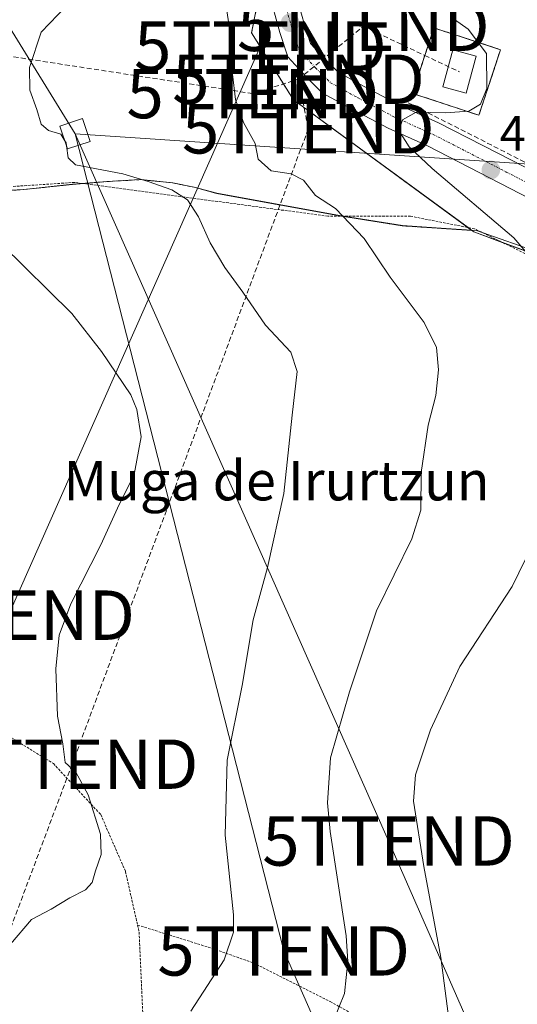
# Model space of a CAD drawing. Units: metres. Extents: x 593521 to 596954, y 4749889 to 4752249.
# Drawn here: x 595492 to 595593, y 4751706 to 4751905 of the extents above; entities that cross this region are included whole.
import ezdxf
from ezdxf.enums import TextEntityAlignment as Align

# ---------------------------------------------------------------- set-up
doc = ezdxf.new("R2010")
doc.units = ezdxf.units.M
doc.header["$MEASUREMENT"] = 0
for name, pattern in [('TRAZO_Y_PUNTO', [1, 0.5, -0.25, 0, -0.25]), ('TRAZOS', [0.75, 0.5, -0.25]), ('TRAZOSX2', [1.5, 1, -0.5])]:
    doc.linetypes.add(name, pattern=pattern)
doc.layers.get('0').update_dxf_attribs({"lineweight": 5})
for name, color, linetype, lineweight in [('Alambrada', 19, 'TRAZOS', 0), ('Arbolado forestal', 92, 'TRAZOS', 0), ('Arbolado forestal CxS', 92, 'Continuous', 0), ('Carátula', 7, 'Continuous', 5), ('Conducción de hidrocarburos lineal', 6, 'TRAZOSX2', 0), ('Curva de nivel normal', 36, 'Continuous', 0), ('Edificación', 1, 'Continuous', 13), ('Edificación Cxs', 1, 'Continuous', 13), ('Entidad de ámbito territorial', 19, 'Continuous', 0), ('Entidad de ámbito territorial CxS', 92, 'Continuous', 0), ('Instalación de hidrocarburos', 135, 'TRAZOSX2', 0), ('Instalación de hidrocarburos Cxs', 135, 'Continuous', 0), ('Municipio', 9, 'Continuous', 13), ('Municipio CxS', 142, 'Continuous', 0), ('Muro lineal', 1, 'TRAZOSX2', 13), ('Núcleo urbano', 19, 'Continuous', 0), ('Núcleo urbano CxS', 19, 'Continuous', 0), ('Pastizal CxS', 92, 'Continuous', 0), ('Pista pavimentada', 135, 'Continuous', 13), ('Pista pavimentada Cxs', 135, 'Continuous', 0), ('Pista pavimentada eje', 135, 'TRAZO_Y_PUNTO', 0), ('Punto de cota en terreno', 7, 'Continuous', 0), ('Rótulo de punto de cota en terreno', 19, 'Continuous', 0), ('Tendido', 6, 'Continuous', 0), ('Texto cartográfico', 19, 'Continuous', 0), ('Torre de tendido', 19, 'Continuous', 0), ('Torre de tendido Cxs', 19, 'Continuous', 0), ('Torre de tendido puntual', 7, 'Continuous', 0)]:
    doc.layers.add(name, color=color, linetype=linetype, lineweight=lineweight)
doc.styles.add('Arial', font='txt', dxfattribs={"height": 0.2})

# ---------------------------------------------------------------- blocks, each defined once
blk = doc.blocks.new('*U170')
at = {"layer": 'Conducción de hidrocarburos lineal', "color": 6, "linetype": 'TRAZOSX2', "lineweight": 0}
blk.add_polyline3d([(595561.69, 4751904.13, 467.61), (595564.75, 4751914.13, 466.96), (595590.86, 4751954.1, 459.31), (595778.58, 4752116.16, 458.62), (595783.21, 4752137.98, 457.54), (595942.97, 4752235.77, 467.95)], dxfattribs=at)
blk = doc.blocks.new('5PATER')
at = {"layer": 'Carátula', "linetype": 'Continuous', "lineweight": 5}
h = blk.add_hatch(color=250, dxfattribs=at)
edge = h.paths.add_edge_path()
edge.add_ellipse((0, 0.01), major_axis=(-1.33, -1.34), ratio=0.999422, start_angle=0, end_angle=360)
blk = doc.blocks.new('5TTEND')
blk.add_text('5TTEND', height=10).set_placement((0, 0), align=Align.MIDDLE_CENTER)

msp = doc.modelspace()

# ---------------------------------------------------------------- linework, layer by layer
at = {"layer": 'Alambrada', "color": 19, "linetype": 'TRAZOS', "lineweight": 0}
for points in [[(595603.21, 4751853.85, 471.69), (595584.24, 4751863.1, 469.25), (595571.28, 4751865.66, 467.33), (595554.49, 4751865.66, 465.73), (595525.43, 4751869.55, 461.19), (595503.21, 4751872.51, 459.98), (595472.12, 4751870.47, 454.75), (595442.64, 4751868.79, 458.52)], [(595442.64, 4751868.79, 458.52), (595436.69, 4751796.01, 453.03), (595437.07, 4751778.11, 450.63), (595454.01, 4751775.76, 453.64), (595458.98, 4751774.83, 453.32), (595472.78, 4751769.97, 451.16), (595486.52, 4751762.4, 454.88), (595498.87, 4751754.77, 456.53), (595508.48, 4751744.43, 458.44), (595513.48, 4751732.93, 461.04), (595515.94, 4751722.05, 465.96)], [(595515.94, 4751722.05, 465.96), (595531.03, 4751717.33, 459.91), (595539.37, 4751714.39, 461.23), (595554.99, 4751706.55, 465.25), (595570.26, 4751697.98, 468.64), (595583.07, 4751694.19, 472.37), (595610.97, 4751684.38, 477.7)], [(595515.94, 4751722.05, 465.96), (595516.26, 4751720.61, 465.02), (595517.64, 4751689.5, 466.07), (595517.71, 4751682.8, 468.54)]]:
    msp.add_polyline3d(points, dxfattribs=at)
at = {"layer": 'Arbolado forestal', "color": 92, "linetype": 'TRAZOS', "lineweight": 0}
for points in [[(595583.68, 4751862.8, 468.02), (595582.91, 4751863.36, 467.89), (595547.52, 4751889.25, 466.65), (595539.05, 4751902.81, 465.74), (595542.1, 4751918.06, 465.18), (595556.34, 4751939.75, 460.7), (595556.33, 4751944.27, 458.62), (595556.33, 4751948.13, 457.94), (595556.33, 4751950.12, 457.66), (595556.33, 4751952.1, 457.41), (595556.33, 4751957.94, 455.58)], [(595425.52, 4751864.35, 448.91), (595426.13, 4751864.42, 449.09), (595442.44, 4751866.35, 451.44), (595472.84, 4751869.93, 454.56), (595492.88, 4751871.06, 456.58), (595502.74, 4751872.11, 458.07), (595504.89, 4751872.29, 458.39), (595509.73, 4751872.68, 458.93), (595516.38, 4751873.07, 459.63), (595516.5, 4751873.08, 459.64), (595516.55, 4751873.08, 459.65), (595523.05, 4751872.41, 460.45), (595527.39, 4751871.53, 461), (595531.98, 4751870.27, 461.44), (595556.86, 4751865.77, 464.63), (595557.55, 4751865.66, 464.72), (595569.58, 4751863.72, 466.22), (595583.68, 4751862.8, 468.02)]]:
    msp.add_polyline3d(points, dxfattribs=at)
at = {"layer": 'Arbolado forestal CxS', "color": 92, "linetype": 'Continuous', "lineweight": 0}
msp.add_polyline3d([(595542.1, 4751918.06, 465.18), (595539.05, 4751902.8, 465.74), (595547.52, 4751889.25, 466.65), (595583.68, 4751862.8, 468.02), (595569.58, 4751863.72, 466.22), (595556.86, 4751865.77, 464.63), (595531.98, 4751870.27, 461.44), (595527.39, 4751871.53, 461), (595523.05, 4751872.41, 460.45), (595516.55, 4751873.08, 459.65), (595516.5, 4751873.08, 459.64), (595516.38, 4751873.07, 459.63), (595509.73, 4751872.68, 458.93), (595502.74, 4751872.11, 458.07), (595492.88, 4751871.06, 456.58), (595472.84, 4751869.93, 454.56), (595425.52, 4751864.35, 448.91), (595427, 4751884.8, 448.37), (595428.01, 4751892.6, 448.56), (595429.52, 4751900.45, 449.4), (595431.77, 4751910.38, 448.72)], dxfattribs=at)
at = {"layer": 'Conducción de hidrocarburos lineal', "color": 6, "linetype": 'TRAZOSX2', "lineweight": 0}
for points in [[(595373.43, 4751997.69, 443.04), (595344.32, 4751934.06, 442.78), (595344.37, 4751910.46, 442.45), (595437.44, 4751906.14, 451.51), (595539.29, 4751890.51, 465.54), (595548.55, 4751893.42, 467.48)], [(595548.55, 4751893.42, 467.48), (595561.69, 4751904.13, 467.61)], [(595561.69, 4751904.13, 467.61), (595574.15, 4751898.23, 468.62)], [(595574.15, 4751898.23, 468.62), (595581.2, 4751894.89, 468.71)], [(595548.55, 4751893.42, 467.48), (595550.54, 4751883.37, 466), (595502.68, 4751754.64, 455.11), (595447.32, 4751607.04, 452.28), (595415.96, 4751574.34, 449.11), (595392.3, 4751576.35, 445.37), (595294.62, 4751620.98, 438.46), (595114.81, 4751728.21, 432.57), (595104.68, 4751751.13, 431.72), (595025, 4751814.38, 432.06), (594882.19, 4751816.59, 435.77), (594818.03, 4751764.69, 438.92), (594734.49, 4751747.69, 437.89), (594652.33, 4751727.98, 435.34), (594219.99, 4751685.91, 430.11), (594155, 4751675.76, 437.17), (593699.94, 4751667.2, 449.68), (593529.1, 4751594.06, 454.99)]]:
    msp.add_polyline3d(points, dxfattribs=at)
at = {"layer": 'Curva de nivel normal', "color": 36, "linetype": 'Continuous', "lineweight": 0}
for points in [[(595533.4, 4751911.19, 465), (595535.03, 4751900.76, 465), (595535.18, 4751894.46, 465), (595535.77, 4751889.34, 465), (595537.38, 4751884.68, 465), (595539.78, 4751880.38, 465), (595540.4, 4751877.2, 465), (595543.04, 4751874.85, 465), (595547.08, 4751874.27, 465), (595549.58, 4751872.94, 465), (595551.98, 4751869.84, 465), (595556.04, 4751867.25, 465), (595561.88, 4751861.15, 465), (595567.11, 4751853.28, 465), (595574, 4751844.12, 465), (595576.49, 4751839.07, 465), (595576.93, 4751834.55, 465), (595576.37, 4751829.32, 465), (595574.8, 4751823.35, 465), (595573.42, 4751813.73, 465), (595573.33, 4751806.1, 465), (595571.53, 4751800.28, 465), (595564.35, 4751785.7, 465), (595558.88, 4751769.28, 465), (595555.03, 4751755.93, 465), (595554.43, 4751746.8, 465), (595554.95, 4751740.99, 465), (595558.2, 4751719.86, 465), (595558.55, 4751714.68, 465), (595557.85, 4751708.19, 465), (595555.57, 4751702.51, 465)], [(595503.16, 4751910.07, 460), (595496.37, 4751902.95, 460), (595494.06, 4751895.8, 460), (595494.12, 4751891.19, 460), (595495.5, 4751887.3, 460), (595496.38, 4751884.28, 460), (595497.86, 4751883, 460), (595500.38, 4751882.31, 460), (595501.19, 4751880.94, 460)], [(595595.03, 4751858, 470), (595592.16, 4751861.3, 470), (595575.67, 4751875.31, 470), (595570.95, 4751879.74, 470), (595568.92, 4751883.02, 470), (595569.65, 4751885.19, 470), (595572.4, 4751886.73, 470), (595578.37, 4751886.6, 470), (595583.09, 4751886.92, 470), (595585.42, 4751888.34, 470), (595586.72, 4751891.54, 470), (595586.66, 4751898.64, 470), (595582.94, 4751903.58, 470), (595580.2, 4751905.5, 470)], [(595501.19, 4751880.94, 460), (595501.44, 4751880.52, 460), (595501.53, 4751879.93, 460)], [(595501.53, 4751879.93, 460), (595501.9, 4751877.49, 460), (595503.36, 4751876.09, 460), (595512.92, 4751874.24, 460), (595518.06, 4751872.69, 460), (595522.9, 4751871.02, 460), (595526.07, 4751868.96, 460), (595528.31, 4751865.51, 460), (595530.64, 4751860.28, 460), (595533.64, 4751855.28, 460), (595537.29, 4751850.29, 460), (595541.88, 4751843.62, 460), (595546.99, 4751838.13, 460), (595548.3, 4751834.2, 460), (595547.29, 4751825.33, 460), (595545.6, 4751809.48, 460), (595542.29, 4751794.46, 460), (595539.39, 4751783.89, 460), (595537.14, 4751770.6, 460), (595534.09, 4751755.43, 460), (595533.66, 4751740.27, 460), (595535.38, 4751724.09, 460), (595535.39, 4751720.61, 460), (595533.46, 4751714.98, 460), (595526.75, 4751704.61, 460)], [(595488.36, 4751859.97, 455), (595502.61, 4751845.92, 455), (595508.63, 4751838.26, 455), (595514.55, 4751829.48, 455), (595515.82, 4751826.51, 455), (595516.7, 4751820.98, 455), (595515.24, 4751813.31, 455), (595511.9, 4751806.48, 455), (595508.5, 4751799.11, 455), (595502.42, 4751787.13, 455), (595500.04, 4751780.8, 455), (595499.38, 4751773.98, 455), (595499.69, 4751764.4, 455), (595500.79, 4751758.78, 455), (595501.28, 4751754.98, 455), (595503.46, 4751753, 455), (595505.95, 4751748.41, 455), (595508.44, 4751740.44, 455), (595508.59, 4751736.32, 455), (595507.39, 4751733.03, 455), (595506.74, 4751730.66, 455), (595505.42, 4751729.17, 455), (595502.18, 4751727.58, 455), (595498.46, 4751725.29, 455), (595494.43, 4751723.19, 455), (595490.2, 4751718.19, 455)], [(595579.55, 4751698.86, 470), (595577.37, 4751715.48, 470), (595573.94, 4751733.92, 470), (595571.88, 4751747.14, 470), (595572.29, 4751752.51, 470), (595575.3, 4751761.59, 470), (595581.27, 4751774.46, 470), (595591.85, 4751790.63, 470), (595598.77, 4751804.74, 470)]]:
    msp.add_polyline3d(points, dxfattribs=at)
at = {"layer": 'Edificación', "color": 1, "linetype": 'Continuous', "lineweight": 13}
msp.add_polyline3d([(595584.59, 4751898.09, 470.97), (595582.52, 4751890.6, 470.93), (595577.8, 4751891.9, 471.75), (595579.86, 4751899.39, 472.1), (595584.59, 4751898.09, 470.97)], dxfattribs=at)
at = {"layer": 'Edificación Cxs', "color": 1, "linetype": 'Continuous', "lineweight": 13}
msp.add_polyline3d([(595584.59, 4751898.09, 470.97), (595582.52, 4751890.6, 470.93), (595577.8, 4751891.9, 471.75), (595579.86, 4751899.39, 472.1), (595584.59, 4751898.09, 470.97)], close=True, dxfattribs=at)
at = {"layer": 'Entidad de ámbito territorial', "color": 19, "linetype": 'Continuous', "lineweight": 0}
msp.add_polyline3d([(595387.71, 4751860.3, 447.8), (595398.56, 4751861.42, 446.99), (595413.02, 4751862.91, 447.17), (595415.04, 4751863.12, 447.42), (595418.03, 4751863.48, 447.63), (595423.88, 4751864.19, 448.43), (595472.86, 4751869.96, 454.57), (595492.89, 4751871.1, 456.59), (595502.75, 4751872.15, 458.08), (595509.75, 4751872.72, 458.94), (595516.57, 4751873.11, 459.66), (595523.07, 4751872.44, 460.47), (595527.41, 4751871.57, 461.01), (595532, 4751870.31, 461.45), (595556.88, 4751865.8, 464.64), (595558.94, 4751865.47, 464.9), (595569.6, 4751863.75, 466.23), (595576.47, 4751863.3, 466.9), (595584.61, 4751862.77, 468.21), (595598.04, 4751858.07, 470.56)], dxfattribs=at)
at = {"layer": 'Entidad de ámbito territorial CxS', "color": 92, "linetype": 'Continuous', "lineweight": 0}
for points in [[(595387.71, 4751860.3, 447.8), (595398.56, 4751861.42, 446.99), (595413.02, 4751862.91, 447.17), (595415.04, 4751863.12, 447.42), (595418.03, 4751863.48, 447.63), (595423.88, 4751864.19, 448.43), (595472.86, 4751869.96, 454.57), (595492.89, 4751871.1, 456.59), (595502.75, 4751872.15, 458.08), (595509.75, 4751872.72, 458.94), (595516.57, 4751873.11, 459.66), (595523.07, 4751872.44, 460.47), (595527.41, 4751871.57, 461.01), (595532, 4751870.31, 461.45), (595556.88, 4751865.8, 464.64), (595558.94, 4751865.47, 464.9), (595569.6, 4751863.75, 466.23), (595576.47, 4751863.3, 466.9), (595584.61, 4751862.77, 468.21), (595598.04, 4751858.07, 470.56)], [(595387.71, 4751860.3, 447.8), (595398.56, 4751861.42, 446.99), (595413.02, 4751862.91, 447.17), (595415.04, 4751863.12, 447.42), (595418.03, 4751863.48, 447.63), (595423.88, 4751864.19, 448.43), (595472.86, 4751869.96, 454.57), (595492.89, 4751871.1, 456.59), (595502.75, 4751872.14, 458.08), (595509.75, 4751872.72, 458.94), (595516.57, 4751873.11, 459.66), (595523.07, 4751872.44, 460.47), (595527.41, 4751871.57, 461.01), (595532, 4751870.31, 461.45), (595556.88, 4751865.8, 464.64), (595558.94, 4751865.47, 464.9), (595569.6, 4751863.75, 466.23), (595576.47, 4751863.3, 466.9), (595584.61, 4751862.77, 468.21), (595598.04, 4751858.07, 470.56)]]:
    msp.add_polyline3d(points, dxfattribs=at)
at = {"layer": 'Instalación de hidrocarburos', "color": 135, "linetype": 'TRAZOSX2', "lineweight": 0}
for points in [[(595585.12, 4751886.12, 470.44), (595571.63, 4751890.55, 469.13), (595574.15, 4751898.23, 468.62), (595575.99, 4751903.83, 468.51), (595589.49, 4751899.4, 471.04)], [(595589.49, 4751899.4, 471.04), (595585.12, 4751886.12, 470.44)]]:
    msp.add_polyline3d(points, dxfattribs=at)
at = {"layer": 'Instalación de hidrocarburos Cxs', "color": 135, "linetype": 'Continuous', "lineweight": 0}
msp.add_polyline3d([(595589.49, 4751899.4, 471.04), (595585.12, 4751886.12, 470.44), (595571.63, 4751890.55, 469.13), (595574.15, 4751898.23, 468.62), (595575.99, 4751903.83, 468.51), (595589.49, 4751899.4, 471.04)], close=True, dxfattribs=at)
at = {"layer": 'Municipio', "color": 9, "linetype": 'Continuous', "lineweight": 13}
msp.add_polyline3d([(595387.71, 4751860.3, 447.8), (595398.56, 4751861.42, 446.99), (595413.02, 4751862.91, 447.17), (595415.04, 4751863.12, 447.42), (595418.03, 4751863.48, 447.63), (595423.88, 4751864.19, 448.43), (595472.86, 4751869.96, 454.57), (595492.89, 4751871.1, 456.59), (595502.75, 4751872.15, 458.08), (595509.75, 4751872.72, 458.94), (595516.57, 4751873.11, 459.66), (595523.07, 4751872.44, 460.47), (595527.41, 4751871.57, 461.01), (595532, 4751870.31, 461.45), (595556.88, 4751865.8, 464.64), (595558.94, 4751865.47, 464.9), (595569.6, 4751863.75, 466.23), (595576.47, 4751863.3, 466.9), (595584.61, 4751862.77, 468.21), (595598.04, 4751858.07, 470.56)], dxfattribs=at)
msp.add_polyline3d([(595387.71, 4751860.3, 447.8), (595398.56, 4751861.42, 446.99), (595413.02, 4751862.91, 447.17), (595415.04, 4751863.12, 447.42), (595418.03, 4751863.48, 447.63), (595423.88, 4751864.19, 448.43), (595472.86, 4751869.96, 454.57), (595492.89, 4751871.1, 456.59), (595502.75, 4751872.15, 458.08), (595509.75, 4751872.72, 458.94), (595516.57, 4751873.11, 459.66), (595523.07, 4751872.44, 460.47), (595527.41, 4751871.57, 461.01), (595532, 4751870.31, 461.45), (595556.88, 4751865.8, 464.64), (595558.94, 4751865.47, 464.9), (595569.6, 4751863.75, 466.23), (595576.47, 4751863.3, 466.9), (595584.61, 4751862.77, 468.21), (595598.04, 4751858.07, 470.56)], dxfattribs=at)
at = {"layer": 'Municipio CxS', "color": 142, "linetype": 'Continuous', "lineweight": 0}
for points in [[(595598.04, 4751858.07, 470.56), (595584.61, 4751862.77, 468.21), (595576.47, 4751863.3, 466.9), (595569.6, 4751863.75, 466.23), (595558.94, 4751865.47, 464.9), (595556.88, 4751865.8, 464.64), (595532, 4751870.31, 461.45), (595527.41, 4751871.57, 461.01), (595523.07, 4751872.44, 460.47), (595516.57, 4751873.11, 459.66), (595509.75, 4751872.72, 458.94), (595502.75, 4751872.15, 458.08), (595492.89, 4751871.1, 456.59), (595472.86, 4751869.96, 454.57), (595423.88, 4751864.19, 448.43), (595418.03, 4751863.48, 447.63), (595415.04, 4751863.12, 447.42), (595413.02, 4751862.91, 447.17), (595398.56, 4751861.42, 446.99), (595387.71, 4751860.3, 447.8)], [(595387.71, 4751860.3, 447.8), (595398.56, 4751861.42, 446.99), (595413.02, 4751862.91, 447.17), (595415.04, 4751863.12, 447.42), (595418.03, 4751863.48, 447.63), (595423.88, 4751864.19, 448.43), (595472.86, 4751869.96, 454.57), (595492.89, 4751871.1, 456.59), (595502.75, 4751872.15, 458.08), (595509.75, 4751872.72, 458.94), (595516.57, 4751873.11, 459.66), (595523.07, 4751872.44, 460.47), (595527.41, 4751871.57, 461.01), (595532, 4751870.31, 461.45), (595556.88, 4751865.8, 464.64), (595558.94, 4751865.47, 464.9), (595569.6, 4751863.75, 466.23), (595576.47, 4751863.3, 466.9), (595584.61, 4751862.77, 468.21), (595598.04, 4751858.07, 470.56)], [(595598.04, 4751858.07, 470.56), (595584.61, 4751862.77, 468.21), (595576.47, 4751863.3, 466.9), (595569.6, 4751863.75, 466.23), (595558.94, 4751865.47, 464.9), (595556.88, 4751865.8, 464.64), (595532, 4751870.31, 461.45), (595527.41, 4751871.57, 461.01), (595523.07, 4751872.44, 460.47), (595516.57, 4751873.11, 459.66), (595509.75, 4751872.72, 458.94), (595502.75, 4751872.14, 458.08), (595492.89, 4751871.1, 456.59), (595472.86, 4751869.96, 454.57), (595423.88, 4751864.19, 448.43), (595418.03, 4751863.48, 447.63), (595415.04, 4751863.12, 447.42), (595413.02, 4751862.91, 447.17), (595398.56, 4751861.42, 446.99), (595387.71, 4751860.3, 447.8)], [(595387.71, 4751860.3, 447.8), (595398.56, 4751861.42, 446.99), (595413.02, 4751862.91, 447.17), (595415.04, 4751863.12, 447.42), (595418.03, 4751863.48, 447.63), (595423.88, 4751864.19, 448.43), (595472.86, 4751869.96, 454.57), (595492.89, 4751871.1, 456.59), (595502.75, 4751872.14, 458.08), (595509.75, 4751872.72, 458.94), (595516.57, 4751873.11, 459.66), (595523.07, 4751872.44, 460.47), (595527.41, 4751871.57, 461.01), (595532, 4751870.31, 461.45), (595556.88, 4751865.8, 464.64), (595558.94, 4751865.47, 464.9), (595569.6, 4751863.75, 466.23), (595576.47, 4751863.3, 466.9), (595584.61, 4751862.77, 468.21), (595598.04, 4751858.07, 470.56)]]:
    msp.add_polyline3d(points, dxfattribs=at)
at = {"layer": 'Muro lineal', "color": 1, "linetype": 'TRAZOSX2', "lineweight": 13}
for points in [[(595585.12, 4751886.12, 474.72), (595589.49, 4751899.4, 476.17), (595575.99, 4751903.83, 468.77), (595571.63, 4751890.55, 469.5), (595585.12, 4751886.12, 474.72)], [(595570.78, 4751888.66, 469.91), (595623.77, 4751861.67, 477.24)]]:
    msp.add_polyline3d(points, dxfattribs=at)
at = {"layer": 'Núcleo urbano', "color": 19, "linetype": 'Continuous', "lineweight": 0}
for points in [[(595583.68, 4751862.8, 468.02), (595582.91, 4751863.36, 467.89), (595547.52, 4751889.25, 466.65), (595539.05, 4751902.81, 465.74), (595542.1, 4751918.06, 465.18), (595556.34, 4751939.75, 460.7), (595556.33, 4751944.27, 458.62), (595556.33, 4751948.13, 457.94), (595556.33, 4751950.12, 457.66), (595556.33, 4751952.1, 457.41), (595556.33, 4751957.94, 455.58)], [(595583.68, 4751862.8, 468.02), (595584.12, 4751862.48, 468.08), (595589.86, 4751860.36, 469.19), (595612.69, 4751851.94, 473.04), (595631.91, 4751844.85, 476.29), (595645.97, 4751839.03, 479.03)]]:
    msp.add_polyline3d(points, dxfattribs=at)
at = {"layer": 'Núcleo urbano CxS', "color": 19, "linetype": 'Continuous', "lineweight": 0}
msp.add_polyline3d([(595672.17, 4751905.83, 477.39), (595670.2, 4751898.06, 478.56), (595671.08, 4751897.22, 478.69), (595680.37, 4751888.24, 482.38), (595689.86, 4751886.54, 484.17), (595710.19, 4751884.17, 488.13), (595707.55, 4751876.78, 488.39), (595703.41, 4751865.19, 489.12), (595698.67, 4751853.67, 488.61), (595696.22, 4751843.05, 489.29), (595694.6, 4751836.04, 488.94), (595680.03, 4751830.28, 485.39), (595665.05, 4751833.2, 481.35), (595655.63, 4751835.03, 480.61), (595645.97, 4751839.03, 479.03), (595631.91, 4751844.85, 476.29), (595612.69, 4751851.94, 473.04), (595584.12, 4751862.48, 468.08), (595583.68, 4751862.8, 468.02), (595547.52, 4751889.25, 466.65), (595539.05, 4751902.8, 465.74), (595542.1, 4751918.06, 465.18)], dxfattribs=at)
at = {"layer": 'Pastizal CxS', "color": 92, "linetype": 'Continuous', "lineweight": 0}
for points in [[(595425.52, 4751864.35, 448.91), (595426.13, 4751864.42, 449.09), (595442.44, 4751866.35, 451.44), (595472.84, 4751869.93, 454.56), (595492.88, 4751871.06, 456.58), (595502.74, 4751872.11, 458.07), (595504.89, 4751872.29, 458.39), (595509.73, 4751872.68, 458.93), (595516.38, 4751873.07, 459.63), (595516.5, 4751873.08, 459.64), (595516.55, 4751873.08, 459.65), (595523.05, 4751872.41, 460.45), (595527.39, 4751871.53, 461), (595531.98, 4751870.27, 461.44), (595556.86, 4751865.77, 464.63), (595557.55, 4751865.66, 464.72), (595569.58, 4751863.72, 466.22), (595583.68, 4751862.8, 468.02)], [(595472.84, 4751869.93, 454.56), (595492.88, 4751871.06, 456.58), (595502.74, 4751872.11, 458.07), (595509.73, 4751872.68, 458.93), (595516.38, 4751873.07, 459.63), (595516.5, 4751873.08, 459.64), (595516.55, 4751873.08, 459.65), (595523.05, 4751872.41, 460.45), (595527.39, 4751871.53, 461), (595531.98, 4751870.27, 461.44), (595556.86, 4751865.77, 464.63), (595569.58, 4751863.72, 466.22), (595583.68, 4751862.8, 468.02), (595583.68, 4751862.8, 468.02), (595584.12, 4751862.48, 468.08), (595612.69, 4751851.94, 473.04)], [(595583.68, 4751862.8, 468.02), (595584.12, 4751862.48, 468.08), (595589.86, 4751860.36, 469.19), (595612.69, 4751851.94, 473.04), (595631.91, 4751844.85, 476.29), (595645.97, 4751839.03, 479.03)]]:
    msp.add_polyline3d(points, dxfattribs=at)
at = {"layer": 'Pista pavimentada', "color": 135, "linetype": 'Continuous', "lineweight": 13}
for points in [[(595605.57, 4751951.82, 461.04), (595601.51, 4751945.99, 461.12), (595594.36, 4751939.52, 461.73), (595585.01, 4751935.82, 462.58), (595575.81, 4751933.04, 463.53), (595566.59, 4751929.37, 464.47), (595560.32, 4751926.58, 465.09), (595555.95, 4751923.3, 465.49), (595552.01, 4751919.28, 465.88), (595550.77, 4751916.81, 466.07), (595548.92, 4751912.96, 466.41), (595548.53, 4751908.75, 466.76), (595549.74, 4751904.42, 467.02), (595550.97, 4751900.66, 467.36), (595553.88, 4751897.54, 467.71), (595556.6, 4751894.82, 468.13), (595561.89, 4751891.91, 468.62), (595569.03, 4751888.15, 469.43), (595576.95, 4751884.58, 470.36), (595591.86, 4751876.93, 472.7), (595613.66, 4751865.67, 475.89), (595633.09, 4751856.11, 477.8), (595643.57, 4751851.74, 478.33), (595657.94, 4751844.64, 479.24)], [(595655.63, 4751839.98, 479.06), (595641.42, 4751847.01, 478.22), (595630.95, 4751851.37, 477.38), (595611.32, 4751861.02, 475.06), (595589.48, 4751872.31, 472.41), (595574.69, 4751879.89, 470.6), (595566.74, 4751883.47, 469.77), (595559.43, 4751887.33, 468.6), (595553.45, 4751890.61, 467.71), (595550.14, 4751893.92, 467.68), (595546.38, 4751897.95, 467.44), (595544.76, 4751902.91, 466.85), (595543.26, 4751908.27, 466.59), (595543.83, 4751914.38, 466.14), (595546.1, 4751919.1, 465.93), (595547.72, 4751922.34, 465.4), (595552.52, 4751927.22, 465.13), (595557.67, 4751931.09, 464.21), (595564.57, 4751934.16, 463.92), (595574.09, 4751937.95, 462.72), (595583.3, 4751940.73, 461.82), (595591.57, 4751944.01, 461.23), (595597.59, 4751949.45, 460.48)]]:
    msp.add_polyline3d(points, dxfattribs=at)
at = {"layer": 'Pista pavimentada Cxs', "color": 135, "linetype": 'Continuous', "lineweight": 0}
for points in [[(595611.32, 4751861.02, 475.06), (595589.48, 4751872.31, 472.41), (595574.69, 4751879.89, 470.6), (595566.74, 4751883.47, 469.77), (595559.43, 4751887.33, 468.6), (595553.45, 4751890.61, 467.71), (595550.14, 4751893.92, 467.68), (595546.38, 4751897.95, 467.44), (595544.76, 4751902.91, 466.85), (595543.26, 4751908.27, 466.59)], [(595548.53, 4751908.75, 466.76), (595549.74, 4751904.42, 467.02), (595550.97, 4751900.66, 467.36), (595553.88, 4751897.54, 467.71), (595556.6, 4751894.82, 468.13), (595561.89, 4751891.91, 468.62), (595569.03, 4751888.15, 469.43), (595576.95, 4751884.58, 470.36), (595591.86, 4751876.93, 472.7), (595613.66, 4751865.67, 475.89)]]:
    msp.add_polyline3d(points, dxfattribs=at)
at = {"layer": 'Pista pavimentada eje', "color": 135, "linetype": 'TRAZO_Y_PUNTO', "lineweight": 0}
msp.add_polyline3d([(595603.37, 4751953.13, 460.75), (595599.56, 4751947.72, 460.78), (595592.97, 4751941.77, 461.47), (595584.16, 4751938.28, 462.42), (595574.95, 4751935.5, 463.2), (595565.58, 4751931.77, 464.4), (595558.99, 4751928.83, 464.99), (595554.23, 4751925.26, 465.41), (595549.87, 4751920.81, 465.78), (595548.44, 4751917.96, 466.1), (595546.37, 4751913.67, 466.44), (595545.9, 4751908.51, 466.77), (595547.25, 4751903.67, 467.13), (595548.68, 4751899.3, 467.48), (595552.01, 4751895.73, 467.77), (595555.03, 4751892.71, 468.14), (595560.66, 4751889.62, 468.78), (595567.88, 4751885.81, 469.65), (595575.82, 4751882.24, 470.7), (595590.67, 4751874.62, 472.76), (595612.49, 4751863.35, 475.7), (595632.02, 4751853.74, 477.88), (595642.5, 4751849.38, 478.37), (595656.79, 4751842.31, 479.11)], dxfattribs=at)
at = {"layer": 'Tendido', "color": 6, "linetype": 'Continuous', "lineweight": 0}
for points in [[(595382.22, 4752227.99, 447.86), (595380.46, 4752164.41, 446.62), (595377.51, 4752086.58, 443.02), (595503.26, 4751882.38, 460.11)], [(595540.83, 4751900.13, 466.05), (595489.8, 4751784.83, 453.07), (595450.37, 4751695.72, 449.79)], [(595503.26, 4751882.38, 460.11), (595610.51, 4751875.21, 474.85), (595634.23, 4751884.8, 477.71)], [(595503.26, 4751882.38, 460.11), (595566.8, 4751739.08, 468.23), (595629.49, 4751596.27, 493.01), (595670.23, 4751503.21, 501.31), (595733.54, 4751360.22, 504.31), (595912.09, 4751229.3, 508.65), (596084.8, 4751101.61, 512.24), (596272.02, 4750965.51, 510.35), (596381, 4750885.52, 514.34), (596487.01, 4750685.45, 502.06)], [(595503.26, 4751882.38, 460.11), (595545.55, 4751716.81, 462.18), (595626.08, 4751534.27, 491.01), (595705.69, 4751347.31, 496.99), (595867.92, 4751192.5, 495.9), (595968.75, 4751081.6, 492.04), (596083.18, 4750813.09, 471.47)]]:
    msp.add_polyline3d(points, dxfattribs=at)
at = {"layer": 'Torre de tendido', "color": 19, "linetype": 'Continuous', "lineweight": 0}
msp.add_polyline3d([(595506.32, 4751880.82, 461.21), (595501.74, 4751879.3, 461.14), (595500.19, 4751883.94, 460.16), (595504.78, 4751885.47, 460.59), (595506.32, 4751880.82, 461.21)], dxfattribs=at)
at = {"layer": 'Torre de tendido Cxs', "color": 19, "linetype": 'Continuous', "lineweight": 0}
msp.add_polyline3d([(595506.32, 4751880.82, 461.21), (595501.74, 4751879.3, 461.14), (595500.19, 4751883.94, 460.16), (595504.78, 4751885.47, 460.59), (595506.32, 4751880.82, 461.21)], close=True, dxfattribs=at)

# ---------------------------------------------------------------- block references
at = {"layer": 'Conducción de hidrocarburos lineal', "color": 6, "linetype": 'TRAZOSX2', "lineweight": 0}
msp.add_blockref('*U170', (0, 0), dxfattribs=at)
at = {"layer": 'Punto de cota en terreno', "linetype": 'Continuous', "lineweight": 0}
for p in [(595546.87, 4751904.86, 467.2), (595587.54, 4751875.02, 472.41)]:
    msp.add_blockref('5PATER', p, dxfattribs=at)
at = {"layer": 'Torre de tendido puntual', "linetype": 'Continuous', "lineweight": 0}
for p in [(595561.69, 4751904.13, 467.75), (595540.83, 4751900.13, 466.22), (595548.55, 4751893.42, 467.14), (595539.29, 4751890.51, 465.58), (595550.54, 4751883.37, 466.33), (595489.8, 4751784.83, 453.03), (595502.68, 4751754.64, 454.91), (595566.8, 4751739.08, 468.13), (595545.55, 4751716.81, 462.33)]:
    msp.add_blockref('5TTEND', p, dxfattribs=at)

# ---------------------------------------------------------------- texts
at = {"layer": 'Rótulo de punto de cota en terreno', "color": 19, "linetype": 'Continuous', "lineweight": 0, "style": 'Arial'}
msp.add_text('472,41', height=7, dxfattribs=at).set_placement((595589.3, 4751876.78), align=Align.BOTTOM_LEFT)
at = {"layer": 'Texto cartográfico', "color": 19, "linetype": 'Continuous', "lineweight": 0, "style": 'Arial'}
msp.add_text('Muga de Irurtzun', height=8, dxfattribs=at).set_placement((595544.1, 4751812.09), align=Align.MIDDLE_CENTER)

doc.saveas('drawing.dxf')
